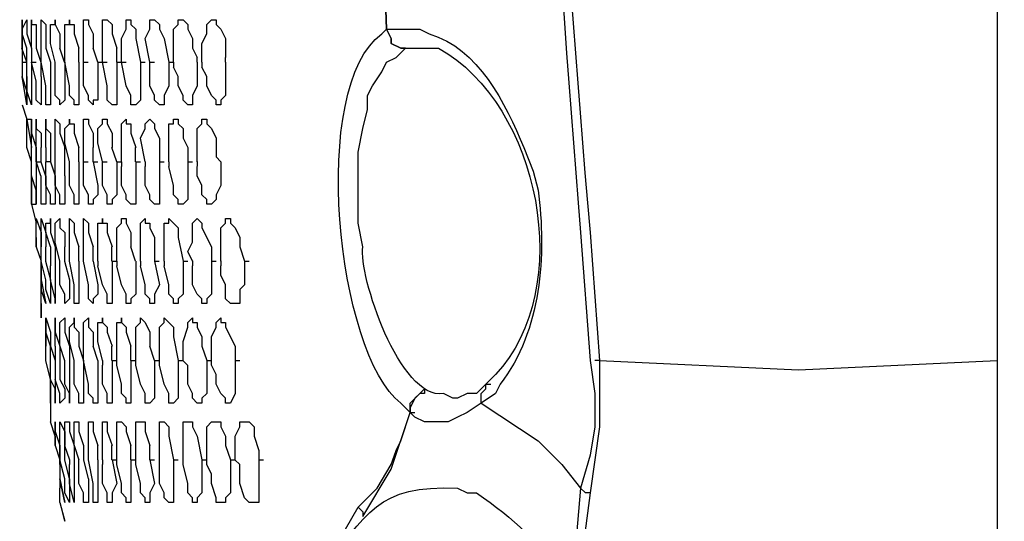
# Model space of a CAD drawing. Extents: x -238 to 586, y 134 to 708.
# Drawn here: x 190 to 202, y 524 to 530 of the extents above; entities that cross this region are included whole.
import ezdxf

# ---------------------------------------------------------------- set-up
doc = ezdxf.new("R2010")
doc.units = 0
doc.header["$MEASUREMENT"] = 0
doc.layers.add('LAYER_1', color=7, linetype='CONTINUOUS')

# ---------------------------------------------------------------- blocks, each defined once
blk = doc.blocks.new('BLOCK_2')
at = {"layer": 'LAYER_1', "color": 7}
for points in [[(202.12, 555.79), (202.12, 491.95)], [(189.76, 530.05), (189.76, 529.69)], [(189.76, 529.69), (189.76, 530.05)], [(189.82, 529.69), (189.76, 529.87), (189.76, 529.93), (189.82, 530.05)], [(189.82, 530.05), (189.82, 529.87), (189.88, 529.69)], [(189.88, 530.05), (189.88, 529.99), (189.94, 529.99), (189.94, 529.69)], [(189.88, 529.69), (189.88, 530.05)], [(190, 530.05), (190.06, 529.99), (190.06, 529.69)], [(190, 529.51), (190, 530.05)], [(190.18, 529.51), (190.12, 529.75), (190.12, 529.99), (190.18, 529.99), (190.18, 530.05)], [(190.18, 530.05), (190.18, 529.99), (190.24, 529.87), (190.24, 529.69)], [(190.3, 529.51), (190.3, 529.99), (190.36, 529.99), (190.36, 530.05)], [(190.36, 530.05), (190.36, 529.99), (190.42, 529.99), (190.42, 529.87), (190.48, 529.69)], [(190.54, 529.51), (190.54, 530.05), (190.6, 530.05)], [(190.6, 530.05), (190.6, 529.99), (190.66, 529.87), (190.66, 529.69)], [(190.78, 529.51), (190.78, 530.05), (190.84, 530.05)], [(190.84, 530.05), (190.9, 529.99), (190.9, 529.87), (190.96, 529.69)], [(191.02, 529.51), (191.02, 529.81), (191.08, 529.93), (191.08, 530.05), (191.14, 530.05)], [(191.14, 530.05), (191.14, 529.99), (191.2, 529.93), (191.2, 529.81), (191.26, 529.51)], [(191.38, 529.51), (191.32, 529.81), (191.38, 529.93), (191.38, 530.05), (191.44, 530.05)], [(191.44, 530.05), (191.5, 529.99), (191.5, 529.93), (191.56, 529.81), (191.62, 529.51)], [(191.68, 529.51), (191.68, 529.93), (191.74, 529.99), (191.74, 530.05), (191.8, 530.05)], [(191.8, 530.05), (191.86, 529.99), (191.86, 529.93), (191.92, 529.81), (191.92, 529.69), (191.98, 529.57)], [(192.04, 529.51), (192.04, 529.75), (192.1, 529.87), (192.1, 529.99), (192.16, 530.05)], [(192.159, 530.05), (192.219, 530.05), (192.219, 529.99), (192.279, 529.93), (192.339, 529.81), (192.339, 529.57)], [(194.38, 529.93), (194.44, 529.93)], [(194.38, 529.93), (194.68, 529.93)], [(194.62, 529.69), (194.56, 529.69), (194.44, 529.75), (194.44, 529.81), (194.38, 529.93)], [(194.38, 529.93), (194.44, 529.81), (194.44, 529.75), (194.56, 529.69), (194.62, 529.69)], [(189.818, 529.33), (189.818, 529.51), (189.758, 529.69)], [(189.76, 529.69), (189.76, 529.51)], [(189.82, 529.33), (189.82, 529.69)], [(189.878, 529.69), (189.878, 529.33)], [(189.879, 529.691), (189.879, 529.511)], [(189.938, 529.69), (189.998, 529.51), (189.998, 529.33)], [(190.059, 529.69), (190.118, 529.51), (190.118, 529.33)], [(190.299, 529.51), (190.238, 529.69)], [(190.479, 529.51), (190.479, 529.69)], [(190.719, 529.51), (190.659, 529.69)], [(190.959, 529.51), (190.959, 529.69)], [(194.86, 529.69), (194.92, 529.69)], [(191.979, 529.51), (191.979, 529.57)], [(192.339, 529.51), (192.339, 529.57)], [(189.76, 529.51), (189.76, 529.33)], [(189.76, 529.51), (189.82, 529.51)], [(189.879, 529.511), (189.939, 529.511)], [(190, 528.97), (189.94, 529.03), (189.94, 529.27), (189.88, 529.51)], [(190.12, 528.97), (190.06, 528.97), (190.06, 529.21), (190, 529.51)], [(190.24, 528.97), (190.24, 529.03), (190.18, 529.09), (190.18, 529.51)], [(190.3, 529.51), (190.3, 529.03), (190.24, 528.97)], [(190.42, 528.97), (190.42, 529.03), (190.36, 529.09), (190.36, 529.21), (190.3, 529.51)], [(190.48, 529.51), (190.48, 528.97), (190.42, 528.97)], [(190.539, 529.51), (190.599, 529.51)], [(190.66, 528.97), (190.6, 529.03), (190.6, 529.09), (190.54, 529.21), (190.54, 529.51)], [(190.72, 529.51), (190.72, 529.03), (190.66, 529.03), (190.66, 528.97)], [(190.719, 529.51), (190.779, 529.51)], [(190.779, 529.51), (190.839, 529.51)], [(190.9, 528.97), (190.84, 529.03), (190.84, 529.21), (190.78, 529.51)], [(190.96, 529.51), (190.96, 528.97), (190.9, 528.97)], [(190.959, 529.51), (191.019, 529.51)], [(191.019, 529.51), (191.079, 529.51)], [(191.2, 528.97), (191.14, 528.97), (191.14, 529.09), (191.08, 529.21), (191.02, 529.51)], [(191.26, 529.51), (191.26, 529.03), (191.2, 528.97)], [(191.259, 529.51), (191.319, 529.51)], [(191.379, 529.51), (191.439, 529.51)], [(191.5, 528.97), (191.44, 529.03), (191.44, 529.09), (191.38, 529.21), (191.38, 529.51)], [(191.62, 529.51), (191.62, 529.21), (191.56, 529.09), (191.56, 528.97), (191.5, 528.97)], [(191.619, 529.51), (191.679, 529.51)], [(191.678, 529.51), (191.678, 529.45)], [(191.86, 528.97), (191.8, 529.03), (191.8, 529.09), (191.74, 529.21), (191.74, 529.33), (191.68, 529.45)], [(191.98, 529.51), (191.98, 529.21), (191.92, 529.09), (191.92, 528.97), (191.86, 528.97)], [(192.038, 529.511), (192.038, 529.451)], [(192.22, 528.97), (192.22, 529.03), (192.16, 529.09), (192.1, 529.21), (192.1, 529.33), (192.04, 529.45)], [(192.339, 529.51), (192.339, 529.09), (192.279, 529.03), (192.279, 528.97), (192.219, 528.97)], [(189.82, 528.97), (189.82, 529.15), (189.76, 529.33)], [(189.82, 528.97), (189.76, 529.33)], [(189.82, 529.33), (189.82, 528.97)], [(189.88, 528.97), (189.82, 529.15), (189.82, 529.33)], [(189.88, 529.33), (189.88, 528.97)], [(190, 529.33), (190, 528.97)], [(190.12, 529.33), (190.12, 528.97)], [(189.759, 528.97), (189.819, 528.79)], [(189.82, 528.79), (189.88, 528.79)], [(189.82, 528.79), (189.88, 528.43)], [(189.82, 528.43), (189.82, 528.79)], [(189.88, 528.79), (189.88, 528.61), (189.94, 528.43)], [(189.88, 528.43), (189.88, 528.79)], [(189.94, 528.79), (189.94, 528.67), (190, 528.61), (190, 528.43)], [(189.94, 528.43), (189.94, 528.79)], [(190.06, 528.79), (190.06, 528.67), (190.12, 528.61), (190.12, 528.43)], [(190.06, 528.43), (190.06, 528.79)], [(190.18, 528.79), (190.24, 528.73), (190.24, 528.61), (190.3, 528.43)], [(190.18, 528.25), (190.18, 528.79)], [(190.36, 528.25), (190.3, 528.49), (190.3, 528.67), (190.36, 528.73), (190.36, 528.79)], [(190.36, 528.79), (190.36, 528.73), (190.42, 528.73), (190.42, 528.61), (190.48, 528.43)], [(190.54, 528.79), (190.6, 528.79), (190.6, 528.73), (190.66, 528.61), (190.66, 528.43)], [(190.54, 528.25), (190.54, 528.79)], [(190.78, 528.25), (190.72, 528.49), (190.72, 528.67), (190.78, 528.73), (190.78, 528.79)], [(190.78, 528.79), (190.84, 528.79), (190.84, 528.73), (190.9, 528.61), (190.9, 528.43)], [(191.02, 528.25), (191.02, 528.73), (191.08, 528.79)], [(191.08, 528.79), (191.08, 528.73), (191.14, 528.73), (191.14, 528.61), (191.2, 528.43)], [(191.32, 528.25), (191.26, 528.55), (191.32, 528.67), (191.32, 528.73), (191.38, 528.79)], [(191.38, 528.79), (191.44, 528.73), (191.44, 528.67), (191.5, 528.55), (191.5, 528.25)], [(191.62, 528.25), (191.62, 528.73), (191.68, 528.73), (191.68, 528.79)], [(191.68, 528.79), (191.74, 528.79), (191.74, 528.73), (191.8, 528.67), (191.8, 528.55), (191.86, 528.43), (191.86, 528.25)], [(191.98, 528.25), (191.98, 528.67), (192.04, 528.73), (192.04, 528.79)], [(192.04, 528.79), (192.1, 528.79), (192.1, 528.73), (192.16, 528.67), (192.22, 528.55), (192.22, 528.31)], [(189.88, 528.07), (189.88, 528.25), (189.82, 528.43)], [(189.88, 528.07), (189.88, 528.43)], [(189.938, 528.43), (189.938, 528.07)], [(189.999, 528.071), (189.939, 528.251), (189.939, 528.431)], [(189.998, 528.43), (189.998, 528.25), (190.058, 528.07)], [(190.059, 528.43), (190.059, 528.25)], [(190.119, 528.43), (190.119, 528.25), (190.179, 528.07)], [(190.299, 528.43), (190.299, 528.07)], [(190.479, 528.25), (190.479, 528.43)], [(190.659, 528.25), (190.659, 528.43)], [(190.959, 528.25), (190.898, 528.43)], [(191.199, 528.25), (191.199, 528.43)], [(189.94, 528.25), (190, 528.25)], [(190.059, 528.251), (190.119, 528.251)], [(190.12, 527.71), (190.12, 527.83), (190.06, 527.95), (190.06, 528.25)], [(190.3, 527.71), (190.24, 527.71), (190.24, 527.83), (190.18, 527.95), (190.18, 528.25)], [(190.42, 527.71), (190.42, 527.83), (190.36, 527.95), (190.36, 528.25)], [(190.48, 528.25), (190.48, 527.71), (190.42, 527.71)], [(190.538, 528.25), (190.598, 528.25)], [(190.66, 527.71), (190.6, 527.71), (190.6, 527.83), (190.54, 527.95), (190.54, 528.25)], [(190.659, 528.25), (190.719, 528.25)], [(190.66, 528.25), (190.72, 527.95), (190.72, 527.83), (190.66, 527.77), (190.66, 527.71)], [(190.779, 528.25), (190.839, 528.25)], [(190.9, 527.71), (190.84, 527.71), (190.84, 527.83), (190.78, 527.95), (190.78, 528.25)], [(190.96, 528.25), (190.96, 527.83), (190.9, 527.77), (190.9, 527.71)], [(190.959, 528.25), (191.019, 528.25)], [(191.019, 528.25), (191.019, 528.19)], [(191.14, 527.71), (191.08, 527.77), (191.08, 527.83), (191.02, 527.95), (191.02, 528.19)], [(191.2, 528.25), (191.2, 527.71), (191.14, 527.71)], [(191.199, 528.25), (191.259, 528.25)], [(191.319, 528.25), (191.319, 528.19)], [(191.44, 527.71), (191.38, 527.77), (191.38, 527.83), (191.32, 527.95), (191.32, 528.19)], [(191.5, 528.25), (191.5, 527.71), (191.44, 527.71)], [(191.499, 528.25), (191.559, 528.25)], [(191.618, 528.25), (191.618, 528.19)], [(191.8, 527.71), (191.74, 527.71), (191.74, 527.77), (191.68, 527.83), (191.68, 527.95), (191.62, 528.19)], [(191.86, 528.25), (191.86, 527.77), (191.8, 527.71)], [(191.859, 528.25), (191.919, 528.25)], [(191.978, 528.251), (191.978, 528.191)], [(192.16, 527.71), (192.1, 527.71), (192.1, 527.77), (192.04, 527.83), (192.04, 527.95), (191.98, 528.07), (191.98, 528.19)], [(192.28, 528.25), (192.28, 527.95), (192.22, 527.83), (192.22, 527.77), (192.16, 527.71)], [(192.279, 528.25), (192.219, 528.31)], [(189.88, 528.07), (189.88, 527.71)], [(189.94, 527.71), (189.94, 527.89), (189.88, 528.07)], [(189.88, 527.71), (189.88, 528.07)], [(189.94, 528.07), (189.94, 527.71)], [(190.06, 527.71), (190, 527.71), (190, 528.07)], [(190.06, 528.07), (190.06, 527.71)], [(190.18, 528.07), (190.18, 527.71), (190.12, 527.71)], [(190.3, 528.07), (190.3, 527.71)], [(189.879, 527.71), (189.939, 527.47)], [(189.88, 527.71), (189.94, 527.71)], [(189.88, 527.71), (189.94, 527.47)], [(189.94, 527.53), (190, 527.35), (190, 527.17)], [(189.94, 527.17), (189.94, 527.53)], [(189.94, 527.29), (189.94, 527.53)], [(190, 527.53), (190.06, 527.35), (190.06, 527.17)], [(190, 527.17), (190, 527.53)], [(190.12, 527.17), (190.06, 527.35), (190.06, 527.47), (190.12, 527.47), (190.12, 527.53)], [(190.12, 527.53), (190.12, 527.35), (190.18, 527.17)], [(190.24, 526.99), (190.18, 527.23), (190.18, 527.47), (190.24, 527.53)], [(190.24, 527.53), (190.24, 527.41), (190.3, 527.35), (190.3, 527.17)], [(190.36, 527.53), (190.42, 527.47), (190.42, 527.35), (190.48, 527.17)], [(190.36, 526.99), (190.36, 527.53)], [(190.54, 527.53), (190.6, 527.47), (190.6, 527.35), (190.66, 527.17)], [(190.54, 526.99), (190.54, 527.53)], [(190.72, 526.99), (190.72, 527.47), (190.78, 527.47), (190.78, 527.53)], [(190.78, 527.53), (190.78, 527.47), (190.84, 527.47), (190.84, 527.35), (190.9, 527.17)], [(190.96, 526.99), (190.96, 527.41), (191.02, 527.47), (191.02, 527.53)], [(191.02, 527.53), (191.08, 527.53), (191.08, 527.47), (191.14, 527.35), (191.14, 527.17)], [(191.26, 526.99), (191.26, 527.47), (191.32, 527.53)], [(191.32, 527.53), (191.32, 527.47), (191.38, 527.47), (191.38, 527.41), (191.44, 527.29), (191.44, 526.99)], [(191.56, 526.99), (191.56, 527.47), (191.62, 527.47), (191.62, 527.53)], [(191.62, 527.53), (191.74, 527.41), (191.74, 527.29), (191.8, 526.99)], [(191.92, 526.99), (191.86, 527.11), (191.92, 527.23), (191.92, 527.47), (191.98, 527.53)], [(191.98, 527.53), (192.04, 527.47), (192.04, 527.41), (192.16, 527.17), (192.16, 526.99)], [(192.28, 526.99), (192.28, 527.41), (192.34, 527.47), (192.34, 527.53)], [(192.34, 527.53), (192.4, 527.53), (192.4, 527.47), (192.46, 527.41), (192.52, 527.29), (192.52, 527.17), (192.58, 526.99)], [(189.94, 527.29), (189.94, 527.17)], [(189.94, 527.17), (190, 526.99)], [(189.998, 527.17), (189.998, 526.75)], [(190.06, 526.75), (190, 526.99), (190, 527.17)], [(190.058, 527.17), (190.058, 526.99), (190.118, 526.75)], [(190.119, 527.171), (190.119, 526.991)], [(190.178, 527.17), (190.178, 526.75)], [(190.299, 527.17), (190.299, 526.99), (190.359, 526.75)], [(190.479, 526.99), (190.479, 527.17)], [(190.659, 526.99), (190.659, 527.17)], [(190.899, 526.99), (190.899, 527.17)], [(191.199, 526.99), (191.138, 527.17)], [(190, 526.93), (190, 526.99)], [(190.119, 526.991), (190.119, 526.931)], [(190.3, 526.45), (190.3, 526.57), (190.24, 526.69), (190.24, 526.99)], [(190.48, 526.45), (190.42, 526.45), (190.42, 526.69), (190.36, 526.99)], [(190.48, 526.99), (190.48, 526.45)], [(190.66, 526.45), (190.6, 526.51), (190.6, 526.69), (190.54, 526.99)], [(190.66, 526.99), (190.72, 526.69), (190.72, 526.57), (190.66, 526.51), (190.66, 526.45)], [(190.719, 526.99), (190.719, 526.93)], [(190.899, 526.99), (190.959, 526.99)], [(190.9, 526.99), (190.9, 526.45)], [(190.959, 526.99), (190.959, 526.93)], [(191.2, 526.99), (191.2, 526.57), (191.14, 526.51), (191.14, 526.45)], [(191.259, 526.99), (191.259, 526.93)], [(191.44, 526.99), (191.5, 526.69), (191.44, 526.57), (191.44, 526.45), (191.38, 526.45)], [(191.439, 526.99), (191.499, 526.99)], [(191.559, 526.99), (191.559, 526.93)], [(191.8, 526.99), (191.8, 526.57), (191.74, 526.51), (191.74, 526.45)], [(191.799, 526.99), (191.859, 526.99)], [(191.918, 526.991), (191.918, 526.931)], [(192.16, 526.99), (192.16, 526.57), (192.1, 526.51), (192.1, 526.45), (192.04, 526.45)], [(192.159, 526.99), (192.219, 526.99)], [(192.278, 526.991), (192.278, 526.931)], [(192.58, 526.99), (192.58, 526.69), (192.52, 526.63), (192.52, 526.45), (192.46, 526.45)], [(192.579, 526.99), (192.639, 526.99)], [(190, 526.93), (190, 526.75)], [(190.18, 526.45), (190.18, 526.51), (190.12, 526.75), (190.12, 526.93)], [(190.9, 526.45), (190.84, 526.45), (190.84, 526.57), (190.78, 526.69), (190.72, 526.93)], [(191.14, 526.45), (191.08, 526.45), (191.08, 526.57), (191.02, 526.69), (190.96, 526.93)], [(191.38, 526.45), (191.38, 526.51), (191.32, 526.57), (191.32, 526.69), (191.26, 526.93)], [(191.74, 526.45), (191.68, 526.45), (191.68, 526.51), (191.62, 526.57), (191.62, 526.69), (191.56, 526.93)], [(192.04, 526.45), (192.04, 526.51), (191.98, 526.57), (191.92, 526.69), (191.92, 526.93)], [(192.46, 526.45), (192.4, 526.45), (192.34, 526.51), (192.34, 526.69), (192.28, 526.81), (192.28, 526.93)], [(190, 526.75), (190, 526.63)], [(190, 526.75), (190.06, 526.45)], [(190.06, 526.45), (190, 526.63), (190, 526.75)], [(190.12, 526.45), (190.06, 526.63), (190.06, 526.75)], [(190.12, 526.75), (190.12, 526.45)], [(190.18, 526.75), (190.18, 526.45)], [(190.36, 526.75), (190.36, 526.51), (190.3, 526.45)], [(190, 526.45), (190, 526.63)], [(189.999, 526.45), (189.999, 526.27)], [(190, 526.45), (190, 526.27)], [(190.06, 526.27), (190.12, 526.09), (190.12, 525.91)], [(190.06, 526.27), (190.06, 525.91)], [(190.12, 525.91), (190.06, 526.09), (190.06, 526.27)], [(190.06, 525.91), (190.06, 526.27)], [(190.18, 526.27), (190.18, 526.09), (190.24, 525.91)], [(190.18, 525.91), (190.18, 526.27)], [(190.24, 525.91), (190.24, 526.21), (190.3, 526.27)], [(190.3, 526.27), (190.3, 526.09), (190.36, 525.91)], [(190.42, 525.73), (190.36, 525.97), (190.36, 526.15), (190.42, 526.21), (190.42, 526.27)], [(190.42, 526.27), (190.42, 526.15), (190.48, 526.09), (190.48, 525.91)], [(190.54, 525.73), (190.54, 526.21), (190.6, 526.27)], [(190.6, 526.27), (190.6, 526.15), (190.66, 526.09), (190.66, 525.91)], [(190.78, 525.73), (190.72, 525.97), (190.72, 526.21), (190.78, 526.21), (190.78, 526.27)], [(190.78, 526.27), (190.78, 526.21), (190.84, 526.15), (190.84, 526.09), (190.9, 525.91)], [(190.96, 525.73), (190.96, 526.21), (191.02, 526.21), (191.02, 526.27)], [(191.02, 526.27), (191.02, 526.21), (191.08, 526.15), (191.08, 526.09), (191.14, 525.91)], [(191.2, 525.73), (191.2, 526.15), (191.26, 526.21), (191.26, 526.27)], [(191.26, 526.27), (191.32, 526.21), (191.38, 526.09), (191.38, 525.91)], [(191.5, 525.73), (191.5, 526.15), (191.56, 526.21), (191.56, 526.27)], [(191.56, 526.27), (191.68, 526.15), (191.68, 526.03), (191.74, 525.73)], [(191.8, 525.73), (191.8, 525.97), (191.86, 526.15), (191.86, 526.21), (191.92, 526.27)], [(191.92, 526.27), (191.92, 526.21), (191.98, 526.21), (191.98, 526.15), (192.04, 526.03), (192.04, 525.91), (192.1, 525.73)], [(192.16, 525.73), (192.16, 526.03), (192.22, 526.15), (192.22, 526.21), (192.28, 526.27)], [(192.28, 526.27), (192.28, 526.21), (192.34, 526.21), (192.34, 526.15), (192.46, 525.91), (192.46, 525.73)], [(190.12, 525.49), (190.06, 525.73), (190.06, 525.91)], [(190.118, 525.91), (190.178, 525.73), (190.178, 525.49)], [(190.12, 525.49), (190.12, 525.91)], [(190.179, 525.911), (190.179, 525.731)], [(190.238, 525.91), (190.238, 525.49)], [(190.239, 525.911), (190.299, 525.731)], [(190.359, 525.91), (190.359, 525.49)], [(190.479, 525.91), (190.539, 525.73), (190.539, 525.49)], [(190.719, 525.73), (190.659, 525.91)], [(190.899, 525.73), (190.899, 525.91)], [(191.139, 525.73), (191.139, 525.91)], [(191.439, 525.73), (191.378, 525.91)], [(190.18, 525.73), (190.18, 525.67)], [(190.299, 525.731), (190.299, 525.671)], [(190.48, 525.19), (190.48, 525.31), (190.42, 525.43), (190.42, 525.73)], [(190.66, 525.19), (190.66, 525.25), (190.6, 525.31), (190.6, 525.43), (190.54, 525.73)], [(190.72, 525.73), (190.72, 525.19), (190.66, 525.19)], [(190.778, 525.73), (190.778, 525.67)], [(190.899, 525.73), (190.959, 525.73)], [(190.9, 525.73), (190.9, 525.19)], [(190.958, 525.73), (190.958, 525.671)], [(191.14, 525.73), (191.14, 525.19), (191.08, 525.19)], [(191.139, 525.73), (191.199, 525.73)], [(191.198, 525.73), (191.198, 525.671)], [(191.44, 525.73), (191.44, 525.25), (191.38, 525.19)], [(191.439, 525.73), (191.499, 525.73)], [(191.498, 525.73), (191.498, 525.671)], [(191.74, 525.73), (191.74, 525.25), (191.68, 525.19)], [(191.739, 525.73), (191.799, 525.73)], [(191.798, 525.73), (191.858, 525.671)], [(192.1, 525.73), (192.1, 525.31), (192.04, 525.25), (192.04, 525.19), (191.98, 525.19)], [(192.099, 525.73), (192.159, 525.73)], [(192.158, 525.731), (192.158, 525.671)], [(192.46, 525.73), (192.46, 525.31), (192.4, 525.19), (192.34, 525.19)], [(192.459, 525.73), (192.519, 525.73)], [(196.96, 525.73), (197.02, 525.31), (197.02, 524.89), (196.96, 524.53), (196.84, 524.11)], [(197.08, 525.73), (197.08, 524.89), (196.96, 524.05)], [(197.08, 525.73), (197.02, 525.73)], [(197.08, 525.73), (199.6, 525.61), (202.12, 525.73)], [(190.179, 525.671), (190.179, 525.491)], [(190.36, 525.19), (190.36, 525.31), (190.3, 525.43), (190.3, 525.67)], [(190.9, 525.19), (190.84, 525.19), (190.84, 525.31), (190.78, 525.43), (190.78, 525.67)], [(191.08, 525.19), (191.08, 525.25), (191.02, 525.31), (191.02, 525.43), (190.96, 525.67)], [(191.38, 525.19), (191.32, 525.19), (191.32, 525.31), (191.26, 525.43), (191.2, 525.67)], [(191.68, 525.19), (191.62, 525.19), (191.62, 525.31), (191.56, 525.43), (191.5, 525.67)], [(191.98, 525.19), (191.92, 525.25), (191.92, 525.31), (191.86, 525.43), (191.86, 525.67)], [(192.34, 525.19), (192.34, 525.25), (192.28, 525.31), (192.22, 525.43), (192.22, 525.55), (192.16, 525.67)], [(190.12, 525.49), (190.12, 525.19)], [(190.18, 525.19), (190.18, 525.37), (190.12, 525.49)], [(190.12, 525.19), (190.12, 525.49)], [(190.18, 525.49), (190.18, 525.19)], [(190.24, 525.19), (190.24, 525.31), (190.18, 525.49)], [(190.24, 525.49), (190.3, 525.37), (190.3, 525.25), (190.24, 525.19)], [(190.36, 525.49), (190.36, 525.19)], [(190.54, 525.49), (190.54, 525.19), (190.48, 525.19)], [(194.68, 525.07), (194.68, 525.19), (194.86, 525.37)], [(194.86, 525.37), (194.86, 525.31), (194.8, 525.31), (194.74, 525.25), (194.68, 525.13), (194.68, 525.07)], [(195.64, 525.43), (195.52, 525.31), (195.4, 525.31), (195.28, 525.25)], [(195.58, 525.19), (195.58, 525.31), (195.64, 525.37), (195.64, 525.43)], [(195.64, 525.43), (195.7, 525.43)], [(190.119, 525.19), (190.119, 524.95)], [(190.12, 525.19), (190.12, 524.95)], [(194.02, 523.87), (194.26, 524.11), (194.44, 524.41), (194.5, 524.59), (194.56, 524.71), (194.68, 525.07)], [(194.08, 523.75), (194.44, 524.35), (194.68, 525.07)], [(194.68, 525.07), (194.74, 525.07)], [(195.1, 524.95), (194.86, 524.95), (194.74, 525.01), (194.68, 525.07)], [(195.58, 525.19), (195.4, 525.07), (195.28, 525.01), (195.16, 524.95), (195.1, 524.95)], [(195.58, 525.19), (196.3, 524.71), (196.6, 524.41), (196.84, 524.11)], [(190.18, 524.77), (190.12, 524.95)], [(190.18, 524.95), (190.18, 524.83), (190.24, 524.65)], [(190.18, 524.65), (190.18, 524.95)], [(190.24, 524.95), (190.3, 524.83), (190.3, 524.65)], [(190.24, 524.65), (190.24, 524.95)], [(190.3, 524.65), (190.3, 524.95), (190.36, 524.95)], [(190.36, 524.95), (190.36, 524.83), (190.42, 524.65)], [(190.42, 524.65), (190.42, 524.95), (190.48, 524.95)], [(190.48, 524.95), (190.48, 524.83), (190.54, 524.65)], [(190.6, 524.95), (190.66, 524.95), (190.66, 524.83), (190.72, 524.65)], [(190.6, 524.47), (190.6, 524.95)], [(190.78, 524.95), (190.84, 524.95), (190.84, 524.83), (190.9, 524.65)], [(190.78, 524.47), (190.78, 524.95)], [(190.96, 524.47), (190.96, 524.95), (191.02, 524.95)], [(191.02, 524.95), (191.08, 524.89), (191.08, 524.83), (191.14, 524.65)], [(191.2, 524.47), (191.2, 524.95), (191.26, 524.95)], [(191.26, 524.95), (191.32, 524.95), (191.32, 524.83), (191.38, 524.65)], [(191.5, 524.47), (191.5, 524.95), (191.56, 524.95)], [(191.56, 524.95), (191.62, 524.89), (191.62, 524.77), (191.68, 524.47)], [(191.8, 524.47), (191.8, 524.95), (191.86, 524.95)], [(191.86, 524.95), (191.92, 524.95), (191.92, 524.89), (191.98, 524.77), (192.04, 524.47)], [(192.1, 524.47), (192.1, 524.89), (192.16, 524.95), (192.22, 524.95)], [(192.22, 524.95), (192.28, 524.95), (192.28, 524.89), (192.34, 524.77), (192.34, 524.65), (192.4, 524.47)], [(192.46, 524.47), (192.46, 524.77), (192.52, 524.89), (192.52, 524.95), (192.58, 524.95)], [(192.58, 524.95), (192.64, 524.95), (192.7, 524.89), (192.7, 524.77), (192.76, 524.59), (192.76, 524.47)], [(190.18, 524.77), (190.18, 524.65)], [(190.18, 524.65), (190.24, 524.47)], [(190.238, 524.65), (190.238, 524.23)], [(190.3, 524.23), (190.24, 524.47), (190.24, 524.65)], [(190.298, 524.65), (190.298, 524.47), (190.358, 524.23)], [(190.299, 524.651), (190.359, 524.471)], [(190.418, 524.65), (190.418, 524.23)], [(190.418, 524.65), (190.478, 524.47)], [(190.539, 524.65), (190.539, 524.47), (190.599, 524.23)], [(190.719, 524.47), (190.719, 524.65)], [(190.899, 524.47), (190.899, 524.65)], [(191.139, 524.47), (191.139, 524.65)], [(191.379, 524.47), (191.379, 524.65)], [(190.24, 524.41), (190.24, 524.47)], [(190.359, 524.471), (190.359, 524.411)], [(190.54, 523.93), (190.54, 524.05), (190.48, 524.17), (190.48, 524.47)], [(190.72, 523.93), (190.66, 523.93), (190.66, 524.17), (190.6, 524.47)], [(190.72, 524.47), (190.72, 523.93)], [(190.778, 524.47), (190.778, 524.41)], [(190.899, 524.47), (190.959, 524.47)], [(190.9, 524.47), (190.96, 524.17), (190.9, 524.05), (190.9, 523.93)], [(190.958, 524.47), (190.958, 524.41)], [(191.14, 524.47), (191.14, 523.93), (191.08, 523.93)], [(191.139, 524.47), (191.199, 524.47)], [(191.198, 524.471), (191.198, 524.411)], [(191.379, 524.47), (191.439, 524.47)], [(191.38, 524.47), (191.44, 524.17), (191.38, 524.05), (191.38, 523.93)], [(191.498, 524.471), (191.498, 524.411)], [(191.68, 524.47), (191.68, 523.93), (191.62, 523.93)], [(191.679, 524.47), (191.739, 524.47)], [(191.798, 524.471), (191.798, 524.411)], [(192.04, 524.47), (192.04, 524.05), (191.98, 523.99), (191.98, 523.93)], [(192.039, 524.47), (192.099, 524.47)], [(192.098, 524.471), (192.098, 524.411)], [(192.4, 524.47), (192.4, 524.05), (192.34, 523.99), (192.34, 523.93), (192.28, 523.93)], [(192.398, 524.47), (192.458, 524.47)], [(192.458, 524.471), (192.518, 524.411)], [(192.76, 524.47), (192.76, 523.93), (192.699, 523.93)], [(192.758, 524.47), (192.818, 524.47)], [(190.24, 524.41), (190.24, 524.23)], [(190.42, 523.93), (190.36, 524.17), (190.36, 524.41)], [(190.9, 523.93), (190.84, 523.93), (190.84, 524.05), (190.78, 524.17), (190.78, 524.41)], [(191.08, 523.93), (191.08, 523.99), (191.02, 524.05), (191.02, 524.17), (190.96, 524.41)], [(191.38, 523.93), (191.32, 523.93), (191.32, 523.99), (191.26, 524.05), (191.26, 524.17), (191.2, 524.41)], [(191.62, 523.93), (191.56, 523.99), (191.56, 524.05), (191.5, 524.17), (191.5, 524.41)], [(191.98, 523.93), (191.92, 523.93), (191.92, 523.99), (191.86, 524.05), (191.86, 524.17), (191.8, 524.41)], [(192.28, 523.93), (192.22, 523.93), (192.22, 523.99), (192.16, 524.17), (192.16, 524.29), (192.1, 524.41)], [(192.7, 523.93), (192.64, 523.93), (192.58, 523.99), (192.52, 524.17), (192.52, 524.41)], [(190.24, 524.23), (190.24, 524.11)], [(190.24, 524.23), (190.3, 523.93)], [(190.3, 523.93), (190.24, 524.23)], [(190.36, 523.93), (190.3, 524.05), (190.3, 524.23)], [(190.36, 524.23), (190.36, 523.93)], [(190.42, 524.23), (190.42, 523.93)], [(190.6, 524.23), (190.6, 523.93), (190.54, 523.93)], [(190.24, 523.93), (190.24, 524.11)], [(196.84, 524.11), (196.72, 522.73)], [(196.96, 524.05), (196.9, 524.05), (196.84, 524.11)], [(196.96, 524.05), (196.78, 522.67)], [(190.239, 523.93), (190.299, 523.69)], [(190.24, 523.93), (190.3, 523.69)], [(192.88, 522.43), (193.18, 522.73), (193.78, 523.45), (194.02, 523.87)], [(194.02, 523.87), (194.08, 523.81), (194.08, 523.75)]]:
    blk.add_lwpolyline(points, dxfattribs=at)
at = {"layer": 'LAYER_1', "color": 255}
blk.add_open_spline([(586.18, 133.93), (586.18, 133.93), (586.18, 133.99), (586.18, 133.99), (586.18, 325.33), (586.18, 516.67), (586.18, 708.01), (586.18, 708.01), (586.18, 708.07), (586.18, 708.07), (586.18, 708.07), (586.12, 708.07), (586.12, 708.07), (586.12, 708.07), (586.06, 708.07), (586.06, 708.07), (344.58, 708.07), (103.1, 708.07), (-138.38, 708.07), (-138.38, 708.07), (-140, 708.07), (-140, 708.07), (-140, 708.07), (-141.62, 708.07), (-141.62, 708.07), (-173.64, 708.07), (-205.66, 708.07), (-237.68, 708.07), (-237.68, 708.07), (-237.74, 708.07), (-237.74, 708.07)], degree=3, knots=[0, 0, 0, 0, 1, 1, 1, 2, 2, 2, 3, 3, 3, 4, 4, 4, 5, 5, 5, 6, 6, 6, 7, 7, 7, 8, 8, 8, 9, 9, 9, 10, 10, 10, 10], dxfattribs=at)
at = {"layer": 'LAYER_1', "color": 7}
for points, knots in [([(198.76, 577.57), (198.76, 577.57), (198.52, 575.95), (198.52, 575.95), (195.984, 559.898), (195.489, 543.538), (196.84, 527.35), (196.84, 527.35), (196.96, 525.73), (196.96, 525.73)], [0, 0, 0, 0, 1, 1, 1, 2, 2, 2, 3, 3, 3, 3]), ([(198.88, 577.57), (198.88, 577.57), (198.58, 575.95), (198.58, 575.95), (196.078, 559.895), (195.537, 543.534), (196.96, 527.35), (196.96, 527.35), (197.08, 525.73), (197.08, 525.73)], [0, 0, 0, 0, 1, 1, 1, 2, 2, 2, 3, 3, 3, 3]), ([(194.08, 538.63), (194.08, 538.63), (194.38, 529.93), (194.38, 529.93), (194.38, 529.93), (194.08, 538.63), (194.08, 538.63)], [0, 0, 0, 0, 1, 1, 1, 2, 2, 2, 2]), ([(194.68, 525.07), (194.68, 525.07), (194.56, 525.19), (194.56, 525.19), (193.745, 525.81), (193.396, 529.217), (194.32, 529.87), (194.32, 529.87), (194.38, 529.93), (194.38, 529.93)], [0, 0, 0, 0, 1, 1, 1, 2, 2, 2, 3, 3, 3, 3]), ([(194.68, 529.93), (194.68, 529.93), (194.8, 529.93), (194.8, 529.93), (194.8, 529.93), (194.92, 529.87), (194.92, 529.87), (195.546, 529.69), (195.885, 528.992), (196.12, 528.43), (196.12, 528.43), (196.24, 528.13), (196.24, 528.13), (196.24, 528.13), (196.3, 527.89), (196.3, 527.89), (196.409, 527.063), (196.344, 526.11), (195.82, 525.43), (195.82, 525.43), (195.76, 525.31), (195.76, 525.31), (195.76, 525.31), (195.58, 525.19), (195.58, 525.19)], [0, 0, 0, 0, 1, 1, 1, 2, 2, 2, 3, 3, 3, 4, 4, 4, 5, 5, 5, 6, 6, 6, 7, 7, 7, 8, 8, 8, 8]), ([(195.28, 525.25), (195.28, 525.25), (195.22, 525.25), (195.22, 525.25), (195.22, 525.25), (195.1, 525.31), (195.1, 525.31), (194.547, 525.224), (194.019, 526.82), (194.08, 527.17), (194.08, 527.17), (194.02, 527.47), (194.02, 527.47), (194.02, 527.47), (194.02, 528.37), (194.02, 528.37), (194.02, 528.37), (194.08, 528.67), (194.08, 528.67), (194.08, 528.67), (194.14, 528.91), (194.14, 528.91), (194.14, 528.91), (194.14, 529.09), (194.14, 529.09), (194.14, 529.09), (194.2, 529.21), (194.2, 529.21), (194.2, 529.21), (194.32, 529.39), (194.32, 529.39), (194.32, 529.39), (194.38, 529.51), (194.38, 529.51), (194.38, 529.51), (194.5, 529.57), (194.5, 529.57), (194.5, 529.57), (194.62, 529.69), (194.62, 529.69), (194.62, 529.69), (194.86, 529.69), (194.86, 529.69)], [0, 0, 0, 0, 1, 1, 1, 2, 2, 2, 3, 3, 3, 4, 4, 4, 5, 5, 5, 6, 6, 6, 7, 7, 7, 8, 8, 8, 9, 9, 9, 10, 10, 10, 11, 11, 11, 12, 12, 12, 13, 13, 13, 14, 14, 14, 14]), ([(194.86, 529.69), (194.86, 529.69), (195.04, 529.69), (195.04, 529.69), (196.328, 528.966), (196.781, 526.636), (195.76, 525.55), (195.76, 525.55), (195.64, 525.43), (195.64, 525.43)], [0, 0, 0, 0, 1, 1, 1, 2, 2, 2, 3, 3, 3, 3]), ([(192.94, 522.31), (192.94, 522.31), (193.54, 523.03), (193.54, 523.03), (194.133, 523.792), (194.264, 524.156), (195.28, 524.11), (195.28, 524.11), (195.4, 524.05), (195.4, 524.05), (195.4, 524.05), (195.52, 524.05), (195.52, 524.05), (196.47, 523.404), (196.952, 522.717), (196.66, 521.53), (196.66, 521.53), (196.66, 521.35), (196.66, 521.35), (196.66, 521.35), (196.6, 521.11), (196.6, 521.11)], [0, 0, 0, 0, 1, 1, 1, 2, 2, 2, 3, 3, 3, 4, 4, 4, 5, 5, 5, 6, 6, 6, 7, 7, 7, 7])]:
    blk.add_open_spline(points, degree=3, knots=knots, dxfattribs=at)

msp = doc.modelspace()

# ---------------------------------------------------------------- block references
at = {"layer": 'LAYER_1'}
msp.add_blockref('BLOCK_2', (0, 0), dxfattribs=at)

doc.saveas('drawing.dxf')
